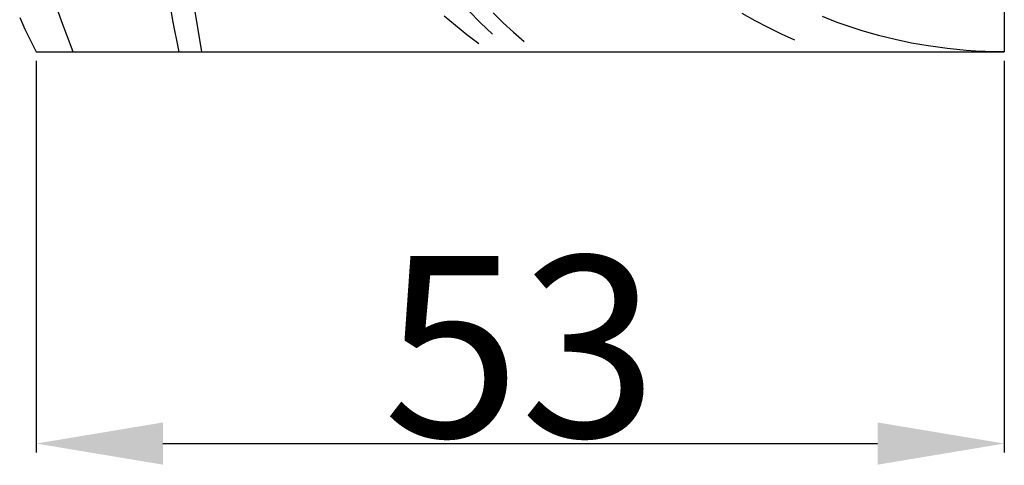
# Model space of a CAD drawing. Units: millimetres. Extents: x 0 to 1100, y 23 to 2949.
# Drawn here: x 335 to 389, y 1478 to 1503 of the extents above; entities that cross this region are included whole.
import ezdxf

# ---------------------------------------------------------------- set-up
doc = ezdxf.new("R2010")
doc.units = ezdxf.units.MM
doc.layers.add('Default', color=7, linetype='Continuous', true_color=0xffffff)
doc.styles.add('Arial', font='arial.ttf')
doc.dimstyles.new('Default', dxfattribs={"dimtxt": 10, "dimasz": 7, "dimexe": 0.5, "dimexo": 0.5, "dimgap": 0.25, "dimtad": 1, "dimtoh": 1, "dimdec": 0, "dimzin": 1, "dimdsep": 46, "dimtxsty": 'Arial', "dimcen": 0.5, "dimazin": 0, "dimtfac": 1, "dimtdec": 4, "dimtix": 1, "dimtmove": 1, "dimatfit": 3, "dimfxl": 0, "dimtolj": 1, "dimtzin": 1, "dimarcsym": 0})

# ---------------------------------------------------------------- blocks, each defined once
blk = doc.blocks.new('*D2530')
at = {"layer": 'Default', "color": 0, "lineweight": -2, "transparency": 16777216}
for p, q in [((335.816, 1500.363), (335.816, 1478.707)), ((389.297, 1500.36), (389.297, 1478.707)), ((342.816, 1479.207), (382.297, 1479.207))]:
    blk.add_line(p, q, dxfattribs=at)
at = {"layer": 'Default', "color": 0, "transparency": 16777216}
for points in [[(342.816, 1480.374), (342.816, 1478.04), (335.816, 1479.207)], [(382.297, 1480.374), (382.297, 1478.04), (389.297, 1479.207)]]:
    blk.add_solid(points, dxfattribs=at)
at = {"layer": 'Defpoints', "color": 0, "transparency": 16777216}
for p in [(335.816, 1500.863), (389.297, 1500.86), (389.297, 1479.207)]:
    blk.add_point(p, dxfattribs=at)
at = {"layer": 'Default', "color": 0, "transparency": 16777216, "insert": (362.557, 1484.566), "char_height": 10, "attachment_point": 5, "style": 'Arial'}
blk.add_mtext('\\A1;53', dxfattribs=at)

msp = doc.modelspace()

# ---------------------------------------------------------------- linework, layer by layer
at = {"layer": 'Default'}
for p, q in [((389.297, 1670.863), (389.297, 1500.86)), ((343.364, 1502.586), (343.073, 1504.318)), ((344.967, 1500.863), (344.435, 1504.028)), ((337.225, 1502.506), (336.937, 1503.338)), ((360.356, 1502.466), (359.705, 1503.119)), ((334.899, 1502.75), (335.184, 1502.111)), ((337.534, 1501.681), (337.225, 1502.506)), ((343.705, 1500.863), (343.364, 1502.586)), ((358.353, 1502.852), (358.975, 1502.323)), ((361.053, 1503.009), (361.609, 1502.469)), ((374.801, 1502.988), (375.512, 1502.593)), ((375.512, 1502.593), (376.233, 1502.217)), ((379.687, 1502.631), (379.255, 1502.807)), ((380.123, 1502.464), (379.687, 1502.631)), ((335.184, 1502.111), (335.491, 1501.482)), ((358.975, 1502.323), (359.61, 1501.811)), ((361.025, 1501.834), (360.356, 1502.466)), ((361.609, 1502.469), (362.178, 1501.944)), ((362.178, 1501.944), (362.761, 1501.434)), ((376.233, 1502.217), (376.963, 1501.861)), ((380.563, 1502.306), (380.123, 1502.464)), ((381.005, 1502.156), (380.563, 1502.306)), ((381.451, 1502.015), (381.005, 1502.156)), ((381.9, 1501.882), (381.451, 1502.015)), ((335.491, 1501.482), (335.816, 1500.863)), ((337.86, 1500.863), (337.534, 1501.681)), ((359.61, 1501.811), (360.26, 1501.318)), ((376.963, 1501.861), (377.703, 1501.525)), ((382.351, 1501.758), (381.9, 1501.882)), ((382.805, 1501.642), (382.351, 1501.758)), ((383.26, 1501.535), (382.805, 1501.642)), ((384.176, 1501.343), (383.26, 1501.535)), ((335.816, 1500.863), (389.297, 1500.863)), ((385.097, 1501.184), (384.176, 1501.343)), ((385.62, 1501.107), (385.097, 1501.184)), ((386.143, 1501.041), (385.62, 1501.107)), ((386.667, 1500.984), (386.143, 1501.041)), ((387.192, 1500.938), (386.667, 1500.984)), ((387.717, 1500.902), (387.192, 1500.938)), ((388.243, 1500.876), (387.717, 1500.902)), ((388.769, 1500.86), (388.243, 1500.876)), ((389.296, 1500.856), (388.769, 1500.86))]:
    msp.add_line(p, q, dxfattribs=at)

# ---------------------------------------------------------------- dimensions: what is measured, and where the dimension line sits
dim = msp.add_linear_dim(base=(389.297, 1479.207), p1=(335.816, 1500.863), p2=(389.297, 1500.86), dimstyle='Default', dxfattribs=at)
dim.commit()
dim.dimension.update_dxf_attribs({"geometry": '*D2530', "text_midpoint": (362.557, 1484.566)})

doc.saveas('drawing.dxf')
